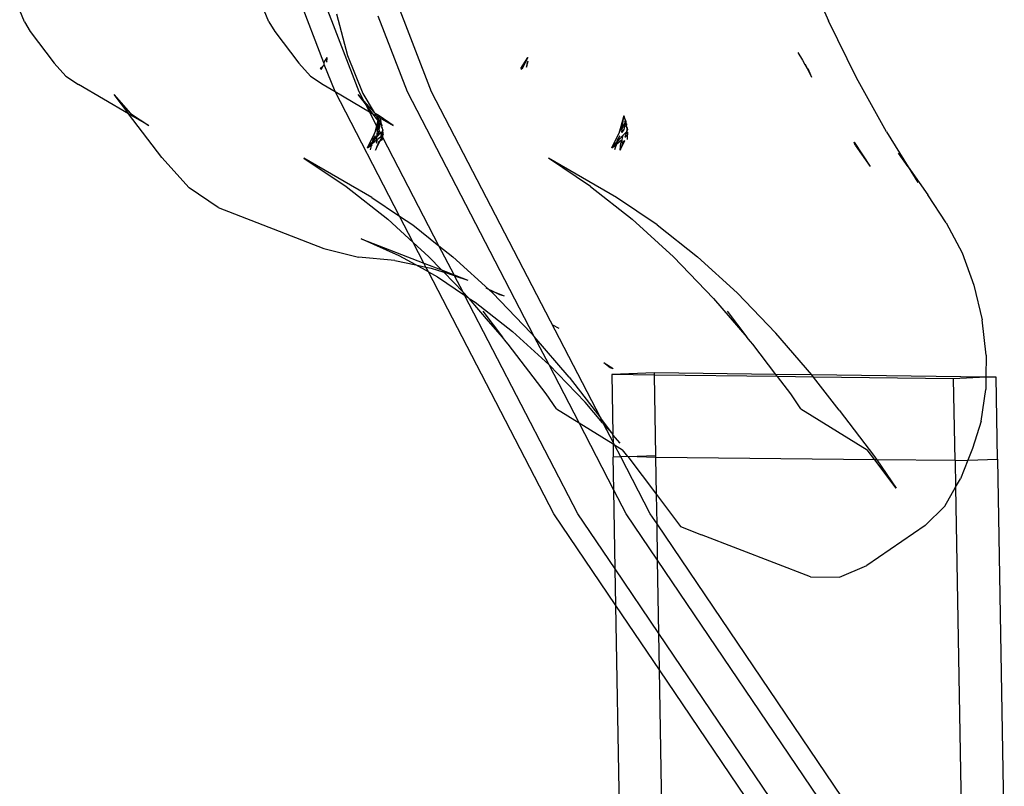
# Model space of a CAD drawing. Extents: x -3006 to 1634, y -2788 to 4025.
# Drawn here: x -408 to -335, y -38 to 19 of the extents above; entities that cross this region are included whole.
import ezdxf

# ---------------------------------------------------------------- set-up
doc = ezdxf.new("R2010")
doc.units = 0
doc.layers.get('0').update_dxf_attribs({"linetype": 'CONTINUOUS'})

msp = doc.modelspace()

# ---------------------------------------------------------------- linework, layer by layer
for p, q in [((-382.72, 13.305), (-387.913, 26.814)), ((-377.417, 13.306), (-382.525, 26.595)), ((-385.303, 15.43), (-388.968, 24.965)), ((-350.211, 22.873), (-348.295, 18.502)), ((-407.275, 18.427), (-407.616, 19.265)), ((-389.341, 18.427), (-389.682, 19.265)), ((-384.368, 19.024), (-383.576, 15.963)), ((-379.184, 13.306), (-381.313, 18.843)), ((-407.275, 18.427), (-406.85, 17.715)), ((-389.341, 18.427), (-388.915, 17.715)), ((-346.235, 14.325), (-348.295, 18.502)), ((-406.85, 17.715), (-405.085, 15.409)), ((-388.915, 17.715), (-387.15, 15.409)), ((-383.576, 15.963), (-382.439, 13.168)), ((-350.546, 16.176), (-350.194, 15.609)), ((-404.221, 14.441), (-405.085, 15.409)), ((-387.15, 15.409), (-386.287, 14.441)), ((-385.566, 14.997), (-385.367, 15.207)), ((-385.367, 15.207), (-385.566, 14.997)), ((-385.49, 14.957), (-385.367, 15.207)), ((-385.49, 14.957), (-385.367, 15.207)), ((-385.286, 15.292), (-385.367, 15.207)), ((-385.303, 15.43), (-385.066, 15.82)), ((-385.283, 15.378), (-385.303, 15.43)), ((-385.286, 15.292), (-385.283, 15.378)), ((-384.488, 13.31), (-385.286, 15.292)), ((-385.083, 15.497), (-385.11, 15.461)), ((-385.08, 15.51), (-385.107, 15.481)), ((-385.091, 15.613), (-385.055, 15.673)), ((-385.091, 15.613), (-385.054, 15.658)), ((-385.083, 15.497), (-385.091, 15.613)), ((-385.054, 15.658), (-385.066, 15.82)), ((-385.055, 15.673), (-385.066, 15.82)), ((-370.855, 14.997), (-370.354, 15.82)), ((-370.855, 14.997), (-370.656, 15.207)), ((-370.354, 15.82), (-370.778, 14.957)), ((-370.443, 15.099), (-370.334, 15.547)), ((-370.396, 15.481), (-370.443, 15.099)), ((-370.396, 15.481), (-370.334, 15.547)), ((-350.194, 15.609), (-350.032, 15.299)), ((-350.032, 15.299), (-349.861, 15.007)), ((-350.018, 15.325), (-349.861, 15.007)), ((-385.566, 14.997), (-385.49, 14.957)), ((-370.855, 14.997), (-370.778, 14.957)), ((-349.861, 15.007), (-349.547, 14.371)), ((-349.861, 15.007), (-349.723, 14.772)), ((-349.84, 15.04), (-349.723, 14.772)), ((-349.789, 14.958), (-349.547, 14.371)), ((-404.221, 14.441), (-403.299, 13.824)), ((-399.641, 11.691), (-403.299, 13.824)), ((-386.287, 14.441), (-385.364, 13.824)), ((-385.364, 13.824), (-384.488, 13.31)), ((-344.044, 10.365), (-346.235, 14.325)), ((-400.721, 13.102), (-399.479, 11.71)), ((-400.721, 13.102), (-399.641, 11.691)), ((-379.752, 4.184), (-384.488, 13.31)), ((-384.488, 13.31), (-381.959, 11.839)), ((-382.786, 13.102), (-382.376, 12.643)), ((-382.254, 12.406), (-382.786, 13.102)), ((-382.376, 12.643), (-382.72, 13.305)), ((-382.439, 13.168), (-381.616, 11.79)), ((-369.88, -4.625), (-379.184, 13.306)), ((-365.002, -10.62), (-377.417, 13.306)), ((-382.376, 12.643), (-381.616, 11.79)), ((-382.254, 12.406), (-382.376, 12.643)), ((-381.706, 11.691), (-382.254, 12.406)), ((-381.959, 11.839), (-382.254, 12.406)), ((-398.153, 10.824), (-399.641, 11.691)), ((-397.19, 8.489), (-399.641, 11.691)), ((-399.479, 11.71), (-398.153, 10.824)), ((-381.959, 11.839), (-381.706, 11.691)), ((-381.438, 10.835), (-381.959, 11.839)), ((-381.338, 11.21), (-381.706, 11.691)), ((-381.706, 11.691), (-381.476, 11.557)), ((-381.616, 11.79), (-381.544, 11.71)), ((-381.251, 11.535), (-381.544, 11.71)), ((-381.544, 11.71), (-381.476, 11.557)), ((-381.476, 11.557), (-381.317, 11.29)), ((-381.476, 11.557), (-381.262, 11.432)), ((-381.438, 10.835), (-381.596, 10.246)), ((-381.338, 11.21), (-381.438, 10.835)), ((-381.371, 10.705), (-381.438, 10.835)), ((-381.317, 11.29), (-381.338, 11.21)), ((-381.292, 11.15), (-381.338, 11.21)), ((-381.163, 10.981), (-381.334, 10.634)), ((-381.332, 10.784), (-381.292, 11.15)), ((-381.332, 10.784), (-381.192, 11.019)), ((-381.317, 11.29), (-381.262, 11.432)), ((-381.283, 11.234), (-381.317, 11.29)), ((-381.292, 11.15), (-381.283, 11.234)), ((-381.178, 11.058), (-381.292, 11.15)), ((-381.283, 11.234), (-381.161, 11.102)), ((-381.262, 11.432), (-381.251, 11.535)), ((-381.205, 11.399), (-381.262, 11.432)), ((-380.218, 10.824), (-381.251, 11.535)), ((-381.245, 10.528), (-381.163, 10.981)), ((-381.134, 11.187), (-381.205, 11.399)), ((-381.205, 11.399), (-380.218, 10.824)), ((-381.192, 11.019), (-381.178, 11.058)), ((-381.192, 11.019), (-381.15, 11.048)), ((-381.163, 10.981), (-381.192, 11.019)), ((-381.178, 11.058), (-381.161, 11.102)), ((-381.15, 11.048), (-381.163, 10.981)), ((-381.163, 10.981), (-381.126, 10.933)), ((-381.146, 11.145), (-381.161, 11.102)), ((-381.161, 11.102), (-381.15, 11.048)), ((-381.15, 11.048), (-381.138, 11.116)), ((-381.146, 11.145), (-381.12, 11.215)), ((-381.134, 11.187), (-381.146, 11.145)), ((-381.138, 11.116), (-381.146, 11.145)), ((-381.102, 11.092), (-381.146, 11.145)), ((-381.134, 11.187), (-381.12, 11.215)), ((-381.128, 11.17), (-381.12, 11.215)), ((-381.076, 10.888), (-381.126, 10.933)), ((-381.076, 10.888), (-381.102, 11.092)), ((-381.067, 10.853), (-381.076, 10.888)), ((-381.025, 10.866), (-381.076, 10.888)), ((-381.061, 10.811), (-381.067, 10.853)), ((-381.021, 10.796), (-381.067, 10.853)), ((-381.061, 10.811), (-381.025, 10.866)), ((-363.317, 11.535), (-363.662, 10.246)), ((-363.419, 10.581), (-363.216, 11.048)), ((-363.397, 10.784), (-363.317, 11.535)), ((-363.185, 11.215), (-363.317, 11.535)), ((-363.317, 11.535), (-363.199, 11.187)), ((-363.216, 11.048), (-363.311, 10.528)), ((-363.231, 11.122), (-363.214, 11.156)), ((-363.227, 11.102), (-363.211, 11.145)), ((-363.216, 11.048), (-363.227, 11.102)), ((-363.132, 10.853), (-363.216, 11.048)), ((-363.216, 11.048), (-363.091, 10.866)), ((-363.185, 11.215), (-363.211, 11.145)), ((-363.211, 11.145), (-363.203, 11.116)), ((-363.199, 11.187), (-363.203, 11.116)), ((-363.185, 11.215), (-363.167, 11.092)), ((-363.167, 11.092), (-363.132, 10.853)), ((-363.132, 10.853), (-363.123, 10.817)), ((-363.123, 10.817), (-363.091, 10.866)), ((-382.113, 9.196), (-381.596, 10.246)), ((-381.596, 10.246), (-381.371, 10.705)), ((-381.416, 9.995), (-381.353, 10.581)), ((-381.371, 10.705), (-381.332, 10.784)), ((-381.334, 10.634), (-381.371, 10.705)), ((-381.334, 10.634), (-381.353, 10.581)), ((-381.245, 10.528), (-381.334, 10.634)), ((-381.323, 10.102), (-381.254, 10.48)), ((-381.323, 10.102), (-381.157, 10.292)), ((-381.254, 10.48), (-381.245, 10.528)), ((-381.157, 10.292), (-381.254, 10.48)), ((-381.094, 10.172), (-381.165, 9.981)), ((-381.157, 10.292), (-381.014, 10.391)), ((-381.094, 10.172), (-381.157, 10.292)), ((-381.014, 10.391), (-381.094, 10.172)), ((-381.046, 10.079), (-381.094, 10.172)), ((-381.061, 10.811), (-381.091, 10.764)), ((-381.004, 10.622), (-381.091, 10.764)), ((-380.987, 10.128), (-381.046, 10.079)), ((-381.025, 10.444), (-380.992, 10.481)), ((-381.003, 10.42), (-381.025, 10.444)), ((-381.025, 10.444), (-381.014, 10.391)), ((-381.003, 10.42), (-381.014, 10.391)), ((-380.979, 10.33), (-381.014, 10.391)), ((-380.992, 10.481), (-381.004, 10.622)), ((-380.972, 10.504), (-381.004, 10.622)), ((-380.992, 10.481), (-381.003, 10.42)), ((-380.972, 10.504), (-380.992, 10.481)), ((-380.992, 10.481), (-380.972, 10.504)), ((-380.988, 10.098), (-380.963, 10.148)), ((-380.988, 10.098), (-380.963, 10.148)), ((-380.988, 10.098), (-380.987, 10.128)), ((-380.987, 10.128), (-380.983, 10.24)), ((-380.963, 10.148), (-380.987, 10.128)), ((-380.979, 10.33), (-380.983, 10.24)), ((-380.983, 10.24), (-380.963, 10.148)), ((-364.179, 9.196), (-363.662, 10.246)), ((-363.662, 10.246), (-363.397, 10.784)), ((-363.447, 10.319), (-363.419, 10.581)), ((-363.311, 10.528), (-363.447, 10.319)), ((-363.419, 10.581), (-363.397, 10.784)), ((-363.389, 10.102), (-363.079, 10.391)), ((-363.079, 10.391), (-363.231, 9.981)), ((-363.231, 9.981), (-363.052, 10.128)), ((-363.123, 10.817), (-363.157, 10.764)), ((-363.157, 10.764), (-363.07, 10.622)), ((-363.123, 10.817), (-363.07, 10.622)), ((-363.09, 10.444), (-363.058, 10.481)), ((-363.079, 10.391), (-363.09, 10.444)), ((-363.09, 10.444), (-363.069, 10.42)), ((-363.069, 10.42), (-363.079, 10.391)), ((-363.045, 10.33), (-363.079, 10.391)), ((-363.058, 10.481), (-363.07, 10.622)), ((-363.07, 10.622), (-363.038, 10.504)), ((-363.038, 10.504), (-363.058, 10.481)), ((-363.058, 10.481), (-363.038, 10.504)), ((-363.038, 10.504), (-363.056, 10.456)), ((-363.054, 10.098), (-363.029, 10.148)), ((-363.052, 10.128), (-363.029, 10.148)), ((-363.045, 10.33), (-363.048, 10.24)), ((-363.048, 10.24), (-363.029, 10.148)), ((-344.044, 10.365), (-342.453, 7.804)), ((-382.113, 9.196), (-381.773, 9.585)), ((-381.811, 9.446), (-382.113, 9.196)), ((-381.754, 9.493), (-381.811, 9.446)), ((-381.811, 9.446), (-381.8, 9.37)), ((-381.713, 9.809), (-381.773, 9.585)), ((-381.773, 9.585), (-381.754, 9.493)), ((-381.442, 9.751), (-381.754, 9.493)), ((-381.681, 9.691), (-381.754, 9.493)), ((-381.539, 10.076), (-381.713, 9.809)), ((-381.539, 10.076), (-381.681, 9.691)), ((-381.681, 9.691), (-381.416, 9.995)), ((-381.522, 9.013), (-381.175, 9.717)), ((-381.285, 9.656), (-381.522, 9.013)), ((-381.463, 9.557), (-381.418, 9.582)), ((-381.442, 9.751), (-381.416, 9.995)), ((-381.418, 9.582), (-381.442, 9.751)), ((-381.418, 9.582), (-381.377, 9.805)), ((-381.416, 9.995), (-381.323, 10.102)), ((-381.165, 9.981), (-381.377, 9.805)), ((-381.285, 9.656), (-381.175, 9.717)), ((-381.175, 9.717), (-381.021, 10.031)), ((-381.175, 9.717), (-380.999, 9.815)), ((-381.046, 10.079), (-381.165, 9.981)), ((-381.021, 10.031), (-381.046, 10.079)), ((-381.021, 10.031), (-380.988, 10.098)), ((-380.984, 9.959), (-381.021, 10.031)), ((-380.999, 9.815), (-380.988, 10.098)), ((-380.999, 9.815), (-380.984, 9.959)), ((-376.864, 2.02), (-380.984, 9.959)), ((-364.179, 9.196), (-363.839, 9.585)), ((-364.179, 9.196), (-363.876, 9.446)), ((-363.876, 9.446), (-363.82, 9.493)), ((-363.876, 9.446), (-363.865, 9.37)), ((-363.779, 9.809), (-363.839, 9.585)), ((-363.839, 9.585), (-363.82, 9.493)), ((-363.82, 9.493), (-363.508, 9.751)), ((-363.82, 9.493), (-363.747, 9.691)), ((-363.605, 10.076), (-363.779, 9.809)), ((-363.389, 10.102), (-363.747, 9.691)), ((-363.747, 9.691), (-363.605, 10.076)), ((-363.587, 9.013), (-363.241, 9.717)), ((-363.35, 9.656), (-363.587, 9.013)), ((-363.587, 9.013), (-363.529, 9.557)), ((-363.529, 9.557), (-363.483, 9.582)), ((-363.483, 9.582), (-363.529, 9.557)), ((-363.483, 9.582), (-363.508, 9.751)), ((-363.443, 9.805), (-363.483, 9.582)), ((-363.389, 10.102), (-363.443, 9.805)), ((-363.241, 9.717), (-363.35, 9.656)), ((-363.054, 10.098), (-363.065, 9.815)), ((-346.335, 9.398), (-346.414, 9.613)), ((-346.414, 9.613), (-345.231, 7.818)), ((-346.335, 9.398), (-345.231, 7.818)), ((-382.113, 9.196), (-381.837, 9.349)), ((-381.837, 9.349), (-381.915, 9.056)), ((-381.837, 9.349), (-381.8, 9.37)), ((-363.902, 9.349), (-364.179, 9.196)), ((-363.902, 9.349), (-363.981, 9.056)), ((-363.865, 9.37), (-363.902, 9.349)), ((-342.453, 7.804), (-343.156, 8.81)), ((-395.193, 6.25), (-397.19, 8.489)), ((-381.779, 5.542), (-386.776, 8.443)), ((-386.776, 8.443), (-383.678, 6.367)), ((-365.744, 6.367), (-368.842, 8.443)), ((-363.844, 5.542), (-368.842, 8.443)), ((-342.453, 7.804), (-341.732, 6.644)), ((-342.453, 7.804), (-341.02, 5.753)), ((-393.06, 4.823), (-395.193, 6.25)), ((-383.678, 6.367), (-380.617, 3.953)), ((-365.744, 6.367), (-362.683, 3.953)), ((-381.779, 5.542), (-379.752, 4.184)), ((-360.856, 3.539), (-363.844, 5.542)), ((-339.667, 3.689), (-341.02, 5.753)), ((-393.06, 4.823), (-385.315, 1.823)), ((-380.617, 3.953), (-378.751, 2.255)), ((-379.752, 4.184), (-378.791, 3.539)), ((-378.751, 2.255), (-379.752, 4.184)), ((-362.683, 3.953), (-359.672, 1.213)), ((-339.667, 3.689), (-338.495, 1.488)), ((-378.791, 3.539), (-376.864, 2.02)), ((-360.856, 3.539), (-357.904, 1.211)), ((-382.571, 2.517), (-377.967, 0.744)), ((-379.772, 1.286), (-382.571, 2.517)), ((-378.751, 2.255), (-377.607, 1.213)), ((-377.967, 0.744), (-378.751, 2.255)), ((-385.315, 1.823), (-382.759, 1.189)), ((-376.864, 2.02), (-375.838, 1.211)), ((-375.761, -0.106), (-376.864, 2.02)), ((-338.495, 1.488), (-337.624, -0.873)), ((-380.111, 0.941), (-382.759, 1.189)), ((-380.111, 0.941), (-378.562, 0.615)), ((-378.562, 0.615), (-379.772, 1.286)), ((-377.967, 0.744), (-376.673, 0.245)), ((-377.82, 0.459), (-377.967, 0.744)), ((-376.673, 0.245), (-377.607, 1.213)), ((-372.934, -1.432), (-375.838, 1.211)), ((-356.724, -1.843), (-359.672, 1.213)), ((-355, -1.432), (-357.904, 1.211)), ((-378.562, 0.615), (-377.82, 0.459)), ((-377.634, 0.101), (-378.562, 0.615)), ((-377.82, 0.459), (-377.439, 0.379)), ((-377.634, 0.101), (-377.82, 0.459)), ((-377.634, 0.101), (-376.982, -0.26)), ((-368.439, -17.619), (-377.634, 0.101)), ((-377.439, 0.379), (-376.511, 0.077)), ((-376.511, 0.077), (-376.673, 0.245)), ((-376.673, 0.245), (-375.761, -0.106)), ((-375.723, -0.179), (-376.511, 0.077)), ((-375.094, -1.391), (-376.511, 0.077)), ((-376.982, -0.26), (-374.987, -1.597)), ((-375.761, -0.106), (-374.753, -0.495)), ((-375.723, -0.179), (-375.761, -0.106)), ((-375.723, -0.179), (-374.753, -0.495)), ((-375.094, -1.391), (-375.723, -0.179)), ((-375.094, -1.391), (-374.727, -1.772)), ((-374.987, -1.597), (-375.094, -1.391)), ((-372.737, -1.419), (-373.409, -1.085)), ((-372.737, -1.419), (-372.961, -1.333)), ((-372.934, -1.432), (-370.091, -4.379)), ((-372.4, -1.586), (-372.737, -1.419)), ((-372.064, -1.676), (-372.737, -1.419)), ((-352.156, -4.379), (-355, -1.432)), ((-337.624, -0.873), (-337.026, -3.412)), ((-374.987, -1.597), (-374.727, -1.772)), ((-366.671, -17.624), (-374.987, -1.597)), ((-374.727, -1.772), (-374.659, -1.843)), ((-373.222, -3.521), (-374.659, -1.843)), ((-374.659, -1.843), (-374.214, -2.116)), ((-374.214, -2.116), (-371.479, -4.272)), ((-372.064, -1.676), (-372.4, -1.586)), ((-356.724, -1.843), (-354.276, -4.671)), ((-373.652, -2.783), (-372.21, -4.671)), ((-355.718, -2.783), (-354.276, -4.671)), ((-372.21, -4.671), (-373.222, -3.521)), ((-336.732, -6.004), (-337.026, -3.412)), ((-371.479, -4.272), (-368.788, -6.721)), ((-368.056, -4.052), (-368.503, -3.804)), ((-371.945, -5.014), (-372.21, -4.671)), ((-371.786, -5.2), (-371.945, -5.014)), ((-370.091, -4.379), (-369.88, -4.625)), ((-368.788, -6.721), (-369.88, -4.625)), ((-367.32, -7.618), (-369.88, -4.625)), ((-354.023, -4.999), (-354.276, -4.671)), ((-353.851, -5.2), (-354.023, -4.999)), ((-349.526, -7.453), (-352.156, -4.379)), ((-369, -8.847), (-371.786, -5.2)), ((-352.162, -7.42), (-353.851, -5.2)), ((-336.732, -6.004), (-336.746, -7.613)), ((-366.591, -10.964), (-368.788, -6.721)), ((-366.154, -9.451), (-368.788, -6.721)), ((-364.544, -6.717), (-364.766, -6.568)), ((-364.762, -6.532), (-364.544, -6.717)), ((-364.544, -6.717), (-364.294, -6.929)), ((-364.1, -7.014), (-364.544, -6.717)), ((-364.1, -7.014), (-364.294, -6.929)), ((-367.32, -7.618), (-365.002, -10.62)), ((-361.064, -7.309), (-364.18, -7.423)), ((-361.061, -7.462), (-364.18, -7.423)), ((-364.18, -7.423), (-364.105, -11.78)), ((-352.162, -7.42), (-361.064, -7.309)), ((-361.061, -7.462), (-361.064, -7.309)), ((-360.959, -13.363), (-361.061, -7.462)), ((-352.044, -7.574), (-361.061, -7.462)), ((-349.526, -7.453), (-352.162, -7.42)), ((-352.044, -7.574), (-352.162, -7.42)), ((-351.066, -8.847), (-352.044, -7.574)), ((-349.385, -7.618), (-352.044, -7.574)), ((-349.385, -7.618), (-349.526, -7.453)), ((-336.746, -7.613), (-349.526, -7.453)), ((-347.519, -10.035), (-349.385, -7.618)), ((-339.115, -7.736), (-349.385, -7.618)), ((-336.746, -7.613), (-339.115, -7.736)), ((-339.011, -13.733), (-339.115, -7.736)), ((-336.746, -7.613), (-336.754, -8.521)), ((-335.998, -7.622), (-336.746, -7.613)), ((-335.895, -13.619), (-335.998, -7.622)), ((-337.093, -10.839), (-336.754, -8.521)), ((-368.25, -9.94), (-369, -8.847)), ((-350.316, -9.94), (-351.066, -8.847)), ((-368.25, -9.94), (-366.591, -10.964)), ((-364.87, -10.952), (-366.154, -9.451)), ((-350.316, -9.94), (-345.467, -12.932)), ((-347.519, -10.035), (-344.931, -13.422)), ((-364.87, -10.952), (-365.002, -10.62)), ((-364.105, -11.78), (-365.002, -10.62)), ((-366.591, -10.964), (-364.093, -12.505)), ((-364.034, -15.891), (-366.591, -10.964)), ((-364.87, -10.952), (-364.766, -11.073)), ((-364.766, -11.073), (-364.105, -11.78)), ((-364.095, -12.367), (-364.766, -11.073)), ((-337.093, -10.839), (-337.732, -12.845)), ((-364.104, -11.847), (-364.105, -11.78)), ((-363.586, -12.452), (-364.104, -11.847)), ((-364.104, -11.847), (-364.095, -12.367)), ((-364.095, -12.367), (-364.093, -12.505)), ((-363.991, -12.568), (-364.095, -12.367)), ((-364.093, -12.505), (-364.076, -13.477)), ((-364.093, -12.505), (-363.991, -12.568)), ((-363.991, -12.568), (-363.401, -12.932)), ((-363.529, -13.457), (-363.991, -12.568)), ((-363.018, -13.438), (-363.401, -12.932)), ((-344.906, -13.673), (-345.467, -12.932)), ((-337.732, -12.845), (-338.076, -13.699)), ((-363.529, -13.457), (-364.076, -13.477)), ((-364.034, -15.891), (-364.076, -13.477)), ((-363.018, -13.438), (-363.529, -13.457)), ((-361.367, -17.623), (-363.529, -13.457)), ((-363.018, -13.438), (-360.959, -13.363)), ((-360.957, -13.509), (-363.018, -13.438)), ((-363.018, -13.438), (-360.91, -16.225)), ((-360.957, -13.509), (-360.959, -13.363)), ((-344.906, -13.673), (-360.957, -13.509)), ((-360.91, -16.225), (-360.957, -13.509)), ((-344.931, -13.422), (-344.758, -13.674)), ((-343.341, -15.741), (-344.906, -13.673)), ((-344.758, -13.674), (-344.906, -13.673)), ((-344.758, -13.674), (-343.341, -15.741)), ((-339.011, -13.733), (-344.758, -13.674)), ((-339.011, -13.733), (-338.076, -13.699)), ((-338.076, -13.699), (-338.625, -15.061)), ((-338.076, -13.699), (-335.895, -13.619)), ((-335.895, -13.619), (-335.4, -42.241)), ((-339.011, -13.733), (-338.977, -15.681)), ((-338.977, -15.681), (-338.625, -15.061)), ((-339.772, -17.078), (-338.977, -15.681)), ((-338.977, -15.681), (-338.513, -42.542)), ((-363.135, -17.623), (-364.034, -15.891)), ((-363.934, -21.664), (-364.034, -15.891)), ((-360.91, -16.225), (-359.15, -18.551)), ((-360.873, -18.353), (-360.91, -16.225)), ((-341.202, -18.476), (-339.772, -17.078)), ((-363.888, -24.337), (-368.439, -17.619)), ((-363.934, -21.664), (-366.671, -17.624)), ((-360.827, -21.031), (-363.135, -17.623)), ((-360.873, -18.353), (-361.367, -17.623)), ((-342.686, -45.201), (-360.873, -18.353)), ((-360.827, -21.031), (-360.873, -18.353)), ((-359.15, -18.551), (-357.614, -19.173)), ((-341.202, -18.476), (-345.494, -21.409)), ((-349.626, -22.251), (-357.614, -19.173)), ((-360.734, -26.388), (-363.934, -21.664)), ((-363.888, -24.337), (-363.934, -21.664)), ((-344.054, -45.791), (-360.827, -21.031)), ((-360.734, -26.388), (-360.827, -21.031)), ((-347.48, -22.267), (-345.494, -21.409)), ((-349.626, -22.251), (-347.48, -22.267)), ((-360.688, -29.061), (-363.888, -24.337)), ((-363.145, -67.384), (-363.888, -24.337)), ((-347.59, -45.792), (-360.734, -26.388)), ((-360.688, -29.061), (-360.734, -26.388)), ((-349.358, -45.787), (-360.688, -29.061)), ((-360.026, -67.384), (-360.688, -29.061))]:
    msp.add_line(p, q)

doc.saveas('drawing.dxf')
